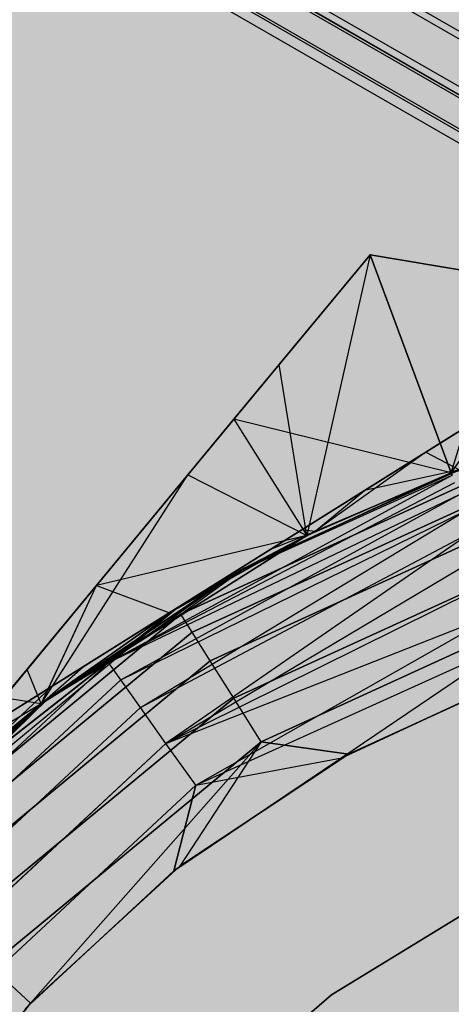
# Model space of a CAD drawing. Units: millimetres. Extents: x -3916 to 3108, y -3931 to 5074.
# Drawn here: x 67 to 71, y -68 to -60 of the extents above; entities that cross this region are included whole.
import ezdxf

# ---------------------------------------------------------------- set-up
doc = ezdxf.new("R2010")
doc.units = ezdxf.units.MM
doc.header["$MEASUREMENT"] = 0
doc.layers.add('2D Drafting - General_Pen_No__1', color=7, linetype='Continuous', lineweight=30)
doc.layers.add('Interior - Furniture', color=7, linetype='Continuous')
for name, color, linetype, lineweight, true_color in [('Interior - Furniture _Pen_No__62', 7, 'Continuous', 30, 0xaaaaaa), ('Morph - General_Pen_No__93', 7, 'Continuous', 30, 0xa2a233), ('New_0_Pen_No__62', 7, 'Continuous', 30, 0xaaaaaa)]:
    doc.layers.add(name, color=color, linetype=linetype, lineweight=lineweight, true_color=true_color)

# ---------------------------------------------------------------- blocks, each defined once
blk = doc.blocks.new('___BODY___151_BLOCK__152[1]', base_point=(0, 0))
at = {"layer": 'New_0_Pen_No__62', "color": 253, "linetype": 'Continuous', "lineweight": 30, "true_color": 0xaaaaaa}
for p, q in [((69.0782, -63.3282), (70.1633, -62.0152)), ((70.1633, -62.0152), (69.0782, -63.3282)), ((69.0782, -63.3282), (70.1633, -62.0152)), ((70.1633, -62.0152), (69.0782, -63.3282)), ((69.0782, -63.3282), (70.1633, -62.0152)), ((70.1633, -62.0152), (69.0782, -63.3282)), ((69.4395, -62.891), (70.1633, -62.0152)), ((70.1633, -62.0152), (69.4395, -62.891)), ((69.4395, -62.891), (70.1633, -62.0152)), ((70.1633, -62.0152), (69.4395, -62.891)), ((69.4395, -62.891), (70.1633, -62.0152)), ((70.1633, -62.0152), (69.4395, -62.891)), ((70.1633, -62.0152), (69.6588, -64.2542)), ((70.1633, -62.0152), (69.6588, -64.2542)), ((70.1633, -62.0152), (69.6588, -64.2542)), ((70.8113, -63.7548), (70.1633, -62.0152)), ((70.1633, -62.0152), (71.2837, -62.2041)), ((70.1633, -62.0152), (70.8113, -63.7548)), ((70.1633, -62.0152), (71.843, -62.2984)), ((71.2837, -62.2041), (70.1633, -62.0152)), ((70.8113, -63.7548), (70.1633, -62.0152)), ((71.843, -62.2984), (70.1633, -62.0152)), ((70.1633, -62.0152), (70.8113, -63.7548)), ((70.8113, -63.7548), (70.1633, -62.0152)), ((70.1633, -62.0152), (71.2837, -62.2041)), ((70.1633, -62.0152), (70.8113, -63.7548)), ((70.1633, -62.0152), (71.843, -62.2984)), ((71.2837, -62.2041), (70.1633, -62.0152)), ((70.8113, -63.7548), (70.1633, -62.0152)), ((71.843, -62.2984), (70.1633, -62.0152)), ((70.1633, -62.0152), (70.8113, -63.7548)), ((70.8113, -63.7548), (70.1633, -62.0152)), ((70.1633, -62.0152), (71.2837, -62.2041)), ((70.1633, -62.0152), (70.8113, -63.7548)), ((70.1633, -62.0152), (71.843, -62.2984)), ((71.2837, -62.2041), (70.1633, -62.0152)), ((70.8113, -63.7548), (70.1633, -62.0152)), ((71.843, -62.2984), (70.1633, -62.0152)), ((70.1633, -62.0152), (70.8113, -63.7548)), ((70.8113, -63.7548), (71.2837, -62.2041)), ((70.8113, -63.7548), (71.2837, -62.2041)), ((70.8113, -63.7548), (71.2837, -62.2041)), ((70.8113, -63.7548), (71.843, -62.2984)), ((70.8113, -63.7548), (71.843, -62.2984)), ((68.7116, -63.7718), (69.4395, -62.891)), ((69.4395, -62.891), (68.7116, -63.7718)), ((68.7116, -63.7718), (69.4395, -62.891)), ((69.4395, -62.891), (68.7116, -63.7718)), ((68.7116, -63.7718), (69.4395, -62.891)), ((69.4395, -62.891), (68.7116, -63.7718)), ((69.6588, -64.2542), (69.4395, -62.891)), ((69.6588, -64.2542), (69.4395, -62.891)), ((69.6588, -64.2542), (69.4395, -62.891)), ((71.5893, -62.9744), (70.6085, -63.5895)), ((70.6085, -63.5895), (71.5893, -62.9744)), ((71.5893, -62.9744), (70.6085, -63.5895)), ((70.6085, -63.5895), (71.5893, -62.9744)), ((71.5893, -62.9744), (70.6085, -63.5895)), ((70.6085, -63.5895), (71.5893, -62.9744)), ((71.5893, -62.9744), (70.6085, -63.5895)), ((70.6085, -63.5895), (71.5893, -62.9744)), ((71.5893, -62.9744), (70.6085, -63.5895)), ((70.6085, -63.5895), (71.5893, -62.9744)), ((72.622, -63.238), (70.8113, -63.7548)), ((70.8113, -63.7548), (72.622, -63.238)), ((70.8113, -63.7548), (72.622, -63.238)), ((72.622, -63.238), (70.8113, -63.7548)), ((70.8113, -63.7548), (72.622, -63.238)), ((70.8113, -63.7548), (72.622, -63.238)), ((67.982, -64.6547), (69.0782, -63.3282)), ((69.0782, -63.3282), (67.982, -64.6547)), ((67.982, -64.6547), (69.0782, -63.3282)), ((69.0782, -63.3282), (67.982, -64.6547)), ((67.982, -64.6547), (69.0782, -63.3282)), ((69.0782, -63.3282), (67.982, -64.6547)), ((69.0782, -63.3282), (69.6588, -64.2542)), ((70.8113, -63.7548), (69.0782, -63.3282)), ((69.0782, -63.3282), (69.6588, -64.2542)), ((70.8113, -63.7548), (69.0782, -63.3282)), ((69.0782, -63.3282), (69.6588, -64.2542)), ((70.8113, -63.7548), (69.0782, -63.3282)), ((72.0097, -63.3786), (70.8113, -63.7548)), ((70.8113, -63.7548), (72.0097, -63.3786)), ((70.8113, -63.7548), (72.0097, -63.3786)), ((72.0097, -63.3786), (70.8113, -63.7548)), ((72.0097, -63.3786), (70.8113, -63.7548)), ((70.8113, -63.7548), (72.0097, -63.3786)), ((70.8113, -63.7548), (72.0097, -63.3786)), ((72.0097, -63.3786), (70.8113, -63.7548)), ((72.0097, -63.3786), (70.8113, -63.7548)), ((70.8578, -63.4332), (70.1179, -63.8972)), ((70.1179, -63.8972), (70.8578, -63.4332)), ((70.8578, -63.4332), (70.1179, -63.8972)), ((70.1179, -63.8972), (70.8578, -63.4332)), ((70.8578, -63.4332), (70.1179, -63.8972)), ((70.1179, -63.8972), (70.8578, -63.4332)), ((70.8578, -63.4332), (70.1179, -63.8972)), ((70.1179, -63.8972), (70.8578, -63.4332)), ((70.8578, -63.4332), (70.1179, -63.8972)), ((70.1179, -63.8972), (70.8578, -63.4332)), ((71.49, -63.5854), (68.6553, -64.8828)), ((68.6553, -64.8828), (71.49, -63.5854)), ((71.49, -63.5854), (68.6553, -64.8828)), ((68.6553, -64.8828), (71.49, -63.5854)), ((71.49, -63.5854), (68.6553, -64.8828)), ((68.6553, -64.8828), (71.49, -63.5854)), ((71.49, -63.5854), (68.6553, -64.8828)), ((68.6553, -64.8828), (71.49, -63.5854)), ((71.49, -63.5854), (68.6553, -64.8828)), ((68.6553, -64.8828), (71.49, -63.5854)), ((70.6085, -63.5895), (69.6204, -64.2092)), ((69.6204, -64.2092), (70.6085, -63.5895)), ((70.6085, -63.5895), (69.6204, -64.2092)), ((69.6204, -64.2092), (70.6085, -63.5895)), ((70.6085, -63.5895), (69.6204, -64.2092)), ((69.6204, -64.2092), (70.6085, -63.5895)), ((70.6085, -63.5895), (69.6204, -64.2092)), ((69.6204, -64.2092), (70.6085, -63.5895)), ((70.6085, -63.5895), (69.6204, -64.2092)), ((69.6204, -64.2092), (70.6085, -63.5895)), ((70.6085, -63.5895), (69.7221, -64.223)), ((70.6085, -63.5895), (69.7221, -64.223)), ((70.6085, -63.5895), (69.7221, -64.223)), ((70.6085, -63.5895), (69.7221, -64.223)), ((70.6085, -63.5895), (69.7221, -64.223)), ((70.6085, -63.5895), (70.8775, -63.7304)), ((70.6085, -63.5895), (70.8775, -63.7304)), ((70.6085, -63.5895), (70.8775, -63.7304)), ((70.6085, -63.5895), (70.8775, -63.7304)), ((70.6085, -63.5895), (70.8775, -63.7304)), ((67.5413, -65.5996), (68.7116, -63.7718)), ((67.5413, -65.5996), (68.7116, -63.7718)), ((67.5413, -65.5996), (68.7116, -63.7718)), ((67.9792, -64.6581), (68.7116, -63.7718)), ((68.7116, -63.7718), (67.9792, -64.6581)), ((67.9792, -64.6581), (68.7116, -63.7718)), ((68.7116, -63.7718), (67.9792, -64.6581)), ((67.9792, -64.6581), (68.7116, -63.7718)), ((68.7116, -63.7718), (67.9792, -64.6581)), ((68.0771, -65.2693), (70.8186, -63.7744)), ((68.0771, -65.2693), (70.8186, -63.7744)), ((68.0771, -65.2693), (70.8186, -63.7744)), ((68.7116, -63.7718), (69.6588, -64.2542)), ((68.7116, -63.7718), (69.6588, -64.2542)), ((68.7116, -63.7718), (69.6588, -64.2542)), ((71.5399, -63.7477), (68.7455, -65.0267)), ((68.7455, -65.0267), (71.5399, -63.7477)), ((71.5399, -63.7477), (68.7455, -65.0267)), ((68.7455, -65.0267), (71.5399, -63.7477)), ((71.5399, -63.7477), (68.7455, -65.0267)), ((68.7455, -65.0267), (71.5399, -63.7477)), ((71.5399, -63.7477), (68.7455, -65.0267)), ((68.7455, -65.0267), (71.5399, -63.7477)), ((71.5399, -63.7477), (68.7455, -65.0267)), ((68.7455, -65.0267), (71.5399, -63.7477)), ((69.1037, -64.5485), (70.8113, -63.7548)), ((70.8113, -63.7548), (69.1037, -64.5485)), ((69.1037, -64.5485), (70.8113, -63.7548)), ((70.8113, -63.7548), (69.1037, -64.5485)), ((69.1037, -64.5485), (70.8113, -63.7548)), ((70.8113, -63.7548), (69.1037, -64.5485)), ((69.1037, -64.5485), (70.8186, -63.7744)), ((69.1037, -64.5485), (70.8186, -63.7744)), ((69.1037, -64.5485), (70.8186, -63.7744)), ((70.8775, -63.7304), (69.1653, -64.514)), ((69.1653, -64.514), (70.8775, -63.7304)), ((70.8775, -63.7304), (69.1653, -64.514)), ((70.8775, -63.7304), (69.1653, -64.514)), ((69.1653, -64.514), (70.8775, -63.7304)), ((70.8775, -63.7304), (69.1653, -64.514)), ((70.8775, -63.7304), (69.1653, -64.514)), ((69.1653, -64.514), (70.8775, -63.7304)), ((70.8775, -63.7304), (69.1653, -64.514)), ((70.8775, -63.7304), (69.1653, -64.514)), ((69.1653, -64.514), (70.8775, -63.7304)), ((70.8775, -63.7304), (69.1653, -64.514)), ((70.8775, -63.7304), (69.1653, -64.514)), ((69.1653, -64.514), (70.8775, -63.7304)), ((70.8775, -63.7304), (69.1653, -64.514)), ((69.6588, -64.2542), (70.8113, -63.7548)), ((70.8113, -63.7548), (69.6588, -64.2542)), ((70.8113, -63.7548), (69.6588, -64.2542)), ((69.6588, -64.2542), (70.8113, -63.7548)), ((70.8113, -63.7548), (69.6588, -64.2542)), ((69.6588, -64.2542), (70.8113, -63.7548)), ((70.8113, -63.7548), (69.6588, -64.2542)), ((70.8113, -63.7548), (69.6588, -64.2542)), ((69.6588, -64.2542), (70.8113, -63.7548)), ((70.8113, -63.7548), (69.6588, -64.2542)), ((69.6588, -64.2542), (70.8113, -63.7548)), ((70.8113, -63.7548), (69.6588, -64.2542)), ((70.8113, -63.7548), (69.6588, -64.2542)), ((69.6588, -64.2542), (70.8113, -63.7548)), ((70.8113, -63.7548), (69.6588, -64.2542)), ((70.8775, -63.7304), (69.7221, -64.223)), ((69.7221, -64.223), (70.8775, -63.7304)), ((70.8775, -63.7304), (69.7221, -64.223)), ((69.7221, -64.223), (70.8775, -63.7304)), ((70.8775, -63.7304), (69.7221, -64.223)), ((69.7221, -64.223), (70.8775, -63.7304)), ((70.8775, -63.7304), (69.7221, -64.223)), ((69.7221, -64.223), (70.8775, -63.7304)), ((70.8775, -63.7304), (69.7221, -64.223)), ((69.7221, -64.223), (70.8775, -63.7304)), ((70.8775, -63.7304), (69.7221, -64.223)), ((69.7221, -64.223), (70.8775, -63.7304)), ((70.8775, -63.7304), (69.7221, -64.223)), ((69.7221, -64.223), (70.8775, -63.7304)), ((70.8775, -63.7304), (69.7221, -64.223)), ((69.7221, -64.223), (70.8775, -63.7304)), ((70.8775, -63.7304), (69.7221, -64.223)), ((69.7221, -64.223), (70.8775, -63.7304)), ((70.8775, -63.7304), (69.7221, -64.223)), ((69.7221, -64.223), (70.8775, -63.7304)), ((70.8775, -63.7304), (70.1179, -63.8972)), ((70.8775, -63.7304), (70.1179, -63.8972)), ((70.8775, -63.7304), (70.1179, -63.8972)), ((70.8775, -63.7304), (70.1179, -63.8972)), ((70.8775, -63.7304), (70.1179, -63.8972)), ((70.8113, -63.7548), (70.8186, -63.7744)), ((70.8186, -63.7744), (70.8113, -63.7548)), ((70.8113, -63.7548), (70.8186, -63.7744)), ((70.8186, -63.7744), (70.8113, -63.7548)), ((68.0771, -65.2693), (70.8403, -63.8328)), ((68.0771, -65.2693), (70.8403, -63.8328)), ((68.0771, -65.2693), (70.8403, -63.8328)), ((68.0771, -65.2693), (70.876, -63.9284)), ((68.0771, -65.2693), (70.876, -63.9284)), ((68.0771, -65.2693), (70.876, -63.9284)), ((68.1756, -65.4077), (70.876, -63.9284)), ((68.1756, -65.4077), (70.876, -63.9284)), ((68.1756, -65.4077), (70.876, -63.9284)), ((70.1179, -63.8972), (69.3724, -64.3647)), ((69.3724, -64.3647), (70.1179, -63.8972)), ((70.1179, -63.8972), (69.3724, -64.3647)), ((69.3724, -64.3647), (70.1179, -63.8972)), ((70.1179, -63.8972), (69.3724, -64.3647)), ((69.3724, -64.3647), (70.1179, -63.8972)), ((70.1179, -63.8972), (69.3724, -64.3647)), ((69.3724, -64.3647), (70.1179, -63.8972)), ((70.1179, -63.8972), (69.3724, -64.3647)), ((69.3724, -64.3647), (70.1179, -63.8972)), ((69.7221, -64.223), (70.1179, -63.8972)), ((69.7221, -64.223), (70.1179, -63.8972)), ((69.7221, -64.223), (70.1179, -63.8972)), ((69.7221, -64.223), (70.1179, -63.8972)), ((69.7221, -64.223), (70.1179, -63.8972)), ((71.6193, -64.006), (68.889, -65.2556)), ((68.889, -65.2556), (71.6193, -64.006)), ((71.6193, -64.006), (68.889, -65.2556)), ((68.889, -65.2556), (71.6193, -64.006)), ((71.6193, -64.006), (68.889, -65.2556)), ((68.889, -65.2556), (71.6193, -64.006)), ((71.6193, -64.006), (68.889, -65.2556)), ((68.889, -65.2556), (71.6193, -64.006)), ((71.6193, -64.006), (68.889, -65.2556)), ((68.889, -65.2556), (71.6193, -64.006)), ((68.1756, -65.4077), (70.9246, -64.059)), ((68.1756, -65.4077), (70.9246, -64.059)), ((68.1756, -65.4077), (70.9246, -64.059)), ((68.3322, -65.6278), (70.9246, -64.059)), ((68.3322, -65.6278), (70.9246, -64.059)), ((68.3322, -65.6278), (70.9246, -64.059)), ((67.5413, -65.5996), (69.6588, -64.2542)), ((69.6588, -64.2542), (67.5413, -65.5996)), ((67.5413, -65.5996), (69.6588, -64.2542)), ((69.6588, -64.2542), (67.5413, -65.5996)), ((67.5413, -65.5996), (69.6588, -64.2542)), ((69.6588, -64.2542), (67.5413, -65.5996)), ((69.6588, -64.2542), (67.982, -64.6547)), ((69.6588, -64.2542), (67.982, -64.6547)), ((69.6588, -64.2542), (67.982, -64.6547)), ((68.3322, -65.6278), (70.9851, -64.2214)), ((68.3322, -65.6278), (70.9851, -64.2214)), ((68.3322, -65.6278), (70.9851, -64.2214)), ((70.9851, -64.2214), (68.5363, -65.9147)), ((70.9851, -64.2214), (68.5363, -65.9147)), ((70.9851, -64.2214), (68.5363, -65.9147)), ((68.5648, -64.8714), (69.6588, -64.2542)), ((69.6588, -64.2542), (68.5648, -64.8714)), ((68.5648, -64.8714), (69.6588, -64.2542)), ((69.6588, -64.2542), (68.5648, -64.8714)), ((68.5648, -64.8714), (69.6588, -64.2542)), ((69.6588, -64.2542), (68.5648, -64.8714)), ((69.6204, -64.2092), (68.6245, -64.8337)), ((68.6245, -64.8337), (69.6204, -64.2092)), ((69.6204, -64.2092), (68.6245, -64.8337)), ((68.6245, -64.8337), (69.6204, -64.2092)), ((69.6204, -64.2092), (68.6245, -64.8337)), ((68.6245, -64.8337), (69.6204, -64.2092)), ((69.6204, -64.2092), (68.6245, -64.8337)), ((68.6245, -64.8337), (69.6204, -64.2092)), ((69.6204, -64.2092), (68.6245, -64.8337)), ((68.6245, -64.8337), (69.6204, -64.2092)), ((69.7221, -64.223), (68.6245, -64.8337)), ((68.6245, -64.8337), (69.7221, -64.223)), ((69.7221, -64.223), (68.6245, -64.8337)), ((68.6245, -64.8337), (69.7221, -64.223)), ((69.7221, -64.223), (68.6245, -64.8337)), ((68.6245, -64.8337), (69.7221, -64.223)), ((69.7221, -64.223), (68.6245, -64.8337)), ((68.6245, -64.8337), (69.7221, -64.223)), ((69.7221, -64.223), (68.6245, -64.8337)), ((68.6245, -64.8337), (69.7221, -64.223)), ((69.7221, -64.223), (68.6245, -64.8337)), ((68.6245, -64.8337), (69.7221, -64.223)), ((69.7221, -64.223), (68.6245, -64.8337)), ((68.6245, -64.8337), (69.7221, -64.223)), ((69.7221, -64.223), (68.6245, -64.8337)), ((68.6245, -64.8337), (69.7221, -64.223)), ((69.7221, -64.223), (68.6245, -64.8337)), ((68.6245, -64.8337), (69.7221, -64.223)), ((69.7221, -64.223), (68.6245, -64.8337)), ((68.6245, -64.8337), (69.7221, -64.223)), ((69.6588, -64.2542), (69.1037, -64.5485)), ((69.6588, -64.2542), (69.1037, -64.5485)), ((69.6588, -64.2542), (69.1037, -64.5485)), ((69.1653, -64.514), (69.7221, -64.223)), ((69.1653, -64.514), (69.7221, -64.223)), ((69.1653, -64.514), (69.7221, -64.223)), ((69.1653, -64.514), (69.7221, -64.223)), ((69.1653, -64.514), (69.7221, -64.223)), ((69.3724, -64.3647), (69.7221, -64.223)), ((69.3724, -64.3647), (69.7221, -64.223)), ((69.3724, -64.3647), (69.7221, -64.223)), ((69.3724, -64.3647), (69.7221, -64.223)), ((69.3724, -64.3647), (69.7221, -64.223)), ((69.7221, -64.223), (69.6204, -64.2092)), ((69.7221, -64.223), (69.6204, -64.2092)), ((69.7221, -64.223), (69.6204, -64.2092)), ((69.7221, -64.223), (69.6204, -64.2092)), ((69.7221, -64.223), (69.6204, -64.2092)), ((71.7228, -64.3425), (69.0761, -65.5539)), ((69.0761, -65.5539), (71.7228, -64.3425)), ((71.7228, -64.3425), (69.0761, -65.5539)), ((69.0761, -65.5539), (71.7228, -64.3425)), ((71.7228, -64.3425), (69.0761, -65.5539)), ((69.0761, -65.5539), (71.7228, -64.3425)), ((71.7228, -64.3425), (69.0761, -65.5539)), ((69.0761, -65.5539), (71.7228, -64.3425)), ((71.7228, -64.3425), (69.0761, -65.5539)), ((69.0761, -65.5539), (71.7228, -64.3425)), ((68.5363, -65.9147), (71.0559, -64.4115)), ((68.5363, -65.9147), (71.0559, -64.4115)), ((68.5363, -65.9147), (71.0559, -64.4115)), ((69.3724, -64.3647), (68.6245, -64.8337)), ((68.6245, -64.8337), (69.3724, -64.3647)), ((69.3724, -64.3647), (68.6245, -64.8337)), ((68.6245, -64.8337), (69.3724, -64.3647)), ((69.3724, -64.3647), (68.6245, -64.8337)), ((68.6245, -64.8337), (69.3724, -64.3647)), ((69.3724, -64.3647), (68.6245, -64.8337)), ((68.6245, -64.8337), (69.3724, -64.3647)), ((69.3724, -64.3647), (68.6245, -64.8337)), ((68.6245, -64.8337), (69.3724, -64.3647)), ((67.5413, -65.5996), (69.1037, -64.5485)), ((69.1037, -64.5485), (67.5413, -65.5996)), ((67.5413, -65.5996), (69.1037, -64.5485)), ((69.1037, -64.5485), (67.5413, -65.5996)), ((67.5413, -65.5996), (69.1037, -64.5485)), ((69.1037, -64.5485), (67.5413, -65.5996)), ((69.1653, -64.514), (67.5967, -65.5559)), ((67.5967, -65.5559), (69.1653, -64.514)), ((69.1653, -64.514), (67.5967, -65.5559)), ((67.5967, -65.5559), (69.1653, -64.514)), ((69.1653, -64.514), (67.5967, -65.5559)), ((67.5967, -65.5559), (69.1653, -64.514)), ((69.1653, -64.514), (67.5967, -65.5559)), ((67.5967, -65.5559), (69.1653, -64.514)), ((69.1653, -64.514), (67.5967, -65.5559)), ((67.5967, -65.5559), (69.1653, -64.514)), ((68.0771, -65.2693), (69.1037, -64.5485)), ((68.0771, -65.2693), (69.1037, -64.5485)), ((68.0771, -65.2693), (69.1037, -64.5485)), ((68.5648, -64.8714), (69.1037, -64.5485)), ((68.5648, -64.8714), (69.1037, -64.5485)), ((68.5648, -64.8714), (69.1037, -64.5485)), ((69.1653, -64.514), (68.6245, -64.8337)), ((69.1653, -64.514), (68.6245, -64.8337)), ((69.1653, -64.514), (68.6245, -64.8337)), ((69.1653, -64.514), (68.6245, -64.8337)), ((69.1653, -64.514), (68.6245, -64.8337)), ((68.6553, -64.8828), (69.1653, -64.514)), ((68.6553, -64.8828), (69.1653, -64.514)), ((68.6553, -64.8828), (69.1653, -64.514)), ((68.6553, -64.8828), (69.1653, -64.514)), ((68.6553, -64.8828), (69.1653, -64.514)), ((67.2417, -65.5505), (67.9792, -64.6581)), ((67.9792, -64.6581), (67.2417, -65.5505)), ((67.2417, -65.5505), (67.9792, -64.6581)), ((67.9792, -64.6581), (67.2417, -65.5505)), ((67.2417, -65.5505), (67.9792, -64.6581)), ((67.9792, -64.6581), (67.2417, -65.5505)), ((67.4292, -65.3237), (67.982, -64.6547)), ((67.982, -64.6547), (67.4292, -65.3237)), ((67.4292, -65.3237), (67.982, -64.6547)), ((67.982, -64.6547), (67.4292, -65.3237)), ((67.4292, -65.3237), (67.982, -64.6547)), ((67.982, -64.6547), (67.4292, -65.3237)), ((67.5413, -65.5996), (67.982, -64.6547)), ((67.5413, -65.5996), (67.982, -64.6547)), ((67.5413, -65.5996), (67.982, -64.6547)), ((67.9792, -64.6581), (67.5413, -65.5996)), ((67.9792, -64.6581), (67.5413, -65.5996)), ((67.9792, -64.6581), (67.5413, -65.5996)), ((67.982, -64.6547), (68.5648, -64.8714)), ((67.982, -64.6547), (68.5648, -64.8714)), ((67.982, -64.6547), (68.5648, -64.8714)), ((68.5363, -65.9147), (71.1353, -64.6246)), ((68.5363, -65.9147), (71.1353, -64.6246)), ((68.5363, -65.9147), (71.1353, -64.6246)), ((69.2939, -65.9012), (71.8433, -64.7344)), ((71.8433, -64.7344), (69.2939, -65.9012)), ((69.2939, -65.9012), (71.8433, -64.7344)), ((71.8433, -64.7344), (69.2939, -65.9012)), ((69.2939, -65.9012), (71.8433, -64.7344)), ((71.8433, -64.7344), (69.2939, -65.9012)), ((69.2939, -65.9012), (71.8433, -64.7344)), ((71.8433, -64.7344), (69.2939, -65.9012)), ((69.2939, -65.9012), (71.8433, -64.7344)), ((71.8433, -64.7344), (69.2939, -65.9012)), ((66.2105, -66.8303), (68.6245, -64.8337)), ((66.2105, -66.8303), (68.6245, -64.8337)), ((66.2105, -66.8303), (68.6245, -64.8337)), ((66.2105, -66.8303), (68.6245, -64.8337)), ((66.2105, -66.8303), (68.6245, -64.8337)), ((68.6553, -64.8828), (66.2529, -66.8697)), ((66.2529, -66.8697), (68.6553, -64.8828)), ((68.6553, -64.8828), (66.2529, -66.8697)), ((66.2529, -66.8697), (68.6553, -64.8828)), ((68.6553, -64.8828), (66.2529, -66.8697)), ((66.2529, -66.8697), (68.6553, -64.8828)), ((68.6553, -64.8828), (66.2529, -66.8697)), ((66.2529, -66.8697), (68.6553, -64.8828)), ((68.6553, -64.8828), (66.2529, -66.8697)), ((66.2529, -66.8697), (68.6553, -64.8828)), ((68.6245, -64.8337), (66.6501, -66.3814)), ((66.6501, -66.3814), (68.6245, -64.8337)), ((68.6245, -64.8337), (66.6501, -66.3814)), ((66.6501, -66.3814), (68.6245, -64.8337)), ((68.6245, -64.8337), (66.6501, -66.3814)), ((66.6501, -66.3814), (68.6245, -64.8337)), ((68.6245, -64.8337), (66.6501, -66.3814)), ((66.6501, -66.3814), (68.6245, -64.8337)), ((68.6245, -64.8337), (66.6501, -66.3814)), ((66.6501, -66.3814), (68.6245, -64.8337)), ((68.6245, -64.8337), (66.6501, -66.3814)), ((66.6501, -66.3814), (68.6245, -64.8337)), ((68.6245, -64.8337), (66.6501, -66.3814)), ((66.6501, -66.3814), (68.6245, -64.8337)), ((68.6245, -64.8337), (66.6501, -66.3814)), ((66.6501, -66.3814), (68.6245, -64.8337)), ((68.6245, -64.8337), (66.6501, -66.3814)), ((66.6501, -66.3814), (68.6245, -64.8337)), ((68.6245, -64.8337), (66.6501, -66.3814)), ((66.6501, -66.3814), (68.6245, -64.8337)), ((67.5413, -65.5996), (68.5648, -64.8714)), ((67.5413, -65.5996), (68.5648, -64.8714)), ((68.5648, -64.8714), (67.5413, -65.5996)), ((67.5413, -65.5996), (68.5648, -64.8714)), ((67.5413, -65.5996), (68.5648, -64.8714)), ((68.5648, -64.8714), (67.5413, -65.5996)), ((67.5413, -65.5996), (68.5648, -64.8714)), ((67.5413, -65.5996), (68.5648, -64.8714)), ((68.5648, -64.8714), (67.5413, -65.5996)), ((68.6245, -64.8337), (67.5967, -65.5559)), ((68.6245, -64.8337), (67.5967, -65.5559)), ((68.6245, -64.8337), (67.5967, -65.5559)), ((68.6245, -64.8337), (67.5967, -65.5559)), ((68.6245, -64.8337), (67.5967, -65.5559)), ((68.6553, -64.8828), (67.5967, -65.5559)), ((68.6553, -64.8828), (67.5967, -65.5559)), ((68.6553, -64.8828), (67.5967, -65.5559)), ((68.6553, -64.8828), (67.5967, -65.5559)), ((68.6553, -64.8828), (67.5967, -65.5559)), ((68.6245, -64.8337), (67.6286, -65.4583)), ((67.6286, -65.4583), (68.6245, -64.8337)), ((68.6245, -64.8337), (67.6286, -65.4583)), ((67.6286, -65.4583), (68.6245, -64.8337)), ((68.6245, -64.8337), (67.6286, -65.4583)), ((67.6286, -65.4583), (68.6245, -64.8337)), ((68.6245, -64.8337), (67.6286, -65.4583)), ((67.6286, -65.4583), (68.6245, -64.8337)), ((68.6245, -64.8337), (67.6286, -65.4583)), ((67.6286, -65.4583), (68.6245, -64.8337)), ((68.6245, -64.8337), (67.8766, -65.3028)), ((67.8766, -65.3028), (68.6245, -64.8337)), ((68.6245, -64.8337), (67.8766, -65.3028)), ((67.8766, -65.3028), (68.6245, -64.8337)), ((68.6245, -64.8337), (67.8766, -65.3028)), ((67.8766, -65.3028), (68.6245, -64.8337)), ((68.6245, -64.8337), (67.8766, -65.3028)), ((67.8766, -65.3028), (68.6245, -64.8337)), ((68.6245, -64.8337), (67.8766, -65.3028)), ((67.8766, -65.3028), (68.6245, -64.8337)), ((68.5363, -65.9147), (71.2213, -64.8556)), ((68.5363, -65.9147), (71.2213, -64.8556)), ((68.5363, -65.9147), (71.2213, -64.8556)), ((68.7455, -65.0267), (68.6553, -64.8828)), ((68.7455, -65.0267), (68.6553, -64.8828)), ((68.7455, -65.0267), (68.6553, -64.8828)), ((68.7455, -65.0267), (68.6553, -64.8828)), ((68.7455, -65.0267), (68.6553, -64.8828)), ((68.774, -66.2488), (71.2213, -64.8556)), ((68.774, -66.2488), (71.2213, -64.8556)), ((68.774, -66.2488), (71.2213, -64.8556)), ((68.7455, -65.0267), (66.3773, -66.9853)), ((66.3773, -66.9853), (68.7455, -65.0267)), ((68.7455, -65.0267), (66.3773, -66.9853)), ((66.3773, -66.9853), (68.7455, -65.0267)), ((68.7455, -65.0267), (66.3773, -66.9853)), ((66.3773, -66.9853), (68.7455, -65.0267)), ((68.7455, -65.0267), (66.3773, -66.9853)), ((66.3773, -66.9853), (68.7455, -65.0267)), ((68.7455, -65.0267), (66.3773, -66.9853)), ((66.3773, -66.9853), (68.7455, -65.0267)), ((68.889, -65.2556), (68.7455, -65.0267)), ((68.889, -65.2556), (68.7455, -65.0267)), ((68.889, -65.2556), (68.7455, -65.0267)), ((68.889, -65.2556), (68.7455, -65.0267)), ((68.889, -65.2556), (68.7455, -65.0267)), ((68.774, -66.2488), (71.3119, -65.0987)), ((68.774, -66.2488), (71.3119, -65.0987)), ((68.774, -66.2488), (71.3119, -65.0987)), ((71.3119, -65.0987), (69.939, -66.0291)), ((71.3119, -65.0987), (69.939, -66.0291)), ((71.3119, -65.0987), (69.939, -66.0291)), ((65.7945, -67.3926), (68.0771, -65.2693)), ((68.0771, -65.2693), (65.7945, -67.3926)), ((65.7945, -67.3926), (68.0771, -65.2693)), ((68.0771, -65.2693), (65.7945, -67.3926)), ((65.7945, -67.3926), (68.0771, -65.2693)), ((68.0771, -65.2693), (65.7945, -67.3926)), ((68.889, -65.2556), (66.5752, -67.1692)), ((66.5752, -67.1692), (68.889, -65.2556)), ((68.889, -65.2556), (66.5752, -67.1692)), ((66.5752, -67.1692), (68.889, -65.2556)), ((68.889, -65.2556), (66.5752, -67.1692)), ((66.5752, -67.1692), (68.889, -65.2556)), ((68.889, -65.2556), (66.5752, -67.1692)), ((66.5752, -67.1692), (68.889, -65.2556)), ((68.889, -65.2556), (66.5752, -67.1692)), ((66.5752, -67.1692), (68.889, -65.2556)), ((68.0771, -65.2693), (67.5413, -65.5996)), ((68.0771, -65.2693), (67.5413, -65.5996)), ((68.0771, -65.2693), (67.5413, -65.5996)), ((68.1756, -65.4077), (68.0771, -65.2693)), ((68.1756, -65.4077), (68.0771, -65.2693)), ((68.1756, -65.4077), (68.0771, -65.2693)), ((69.0761, -65.5539), (68.889, -65.2556)), ((69.0761, -65.5539), (68.889, -65.2556)), ((69.0761, -65.5539), (68.889, -65.2556)), ((69.0761, -65.5539), (68.889, -65.2556)), ((69.0761, -65.5539), (68.889, -65.2556)), ((66.6501, -66.3814), (67.8766, -65.3028)), ((66.6501, -66.3814), (67.8766, -65.3028)), ((66.6501, -66.3814), (67.8766, -65.3028)), ((66.6501, -66.3814), (67.8766, -65.3028)), ((66.6501, -66.3814), (67.8766, -65.3028)), ((66.8728, -65.9969), (67.4292, -65.3237)), ((67.4292, -65.3237), (66.8728, -65.9969)), ((66.8728, -65.9969), (67.4292, -65.3237)), ((67.4292, -65.3237), (66.8728, -65.9969)), ((66.8728, -65.9969), (67.4292, -65.3237)), ((67.4292, -65.3237), (66.8728, -65.9969)), ((67.8766, -65.3028), (67.1311, -65.7703)), ((67.1311, -65.7703), (67.8766, -65.3028)), ((67.8766, -65.3028), (67.1311, -65.7703)), ((67.1311, -65.7703), (67.8766, -65.3028)), ((67.8766, -65.3028), (67.1311, -65.7703)), ((67.1311, -65.7703), (67.8766, -65.3028)), ((67.8766, -65.3028), (67.1311, -65.7703)), ((67.1311, -65.7703), (67.8766, -65.3028)), ((67.8766, -65.3028), (67.1311, -65.7703)), ((67.1311, -65.7703), (67.8766, -65.3028)), ((67.5413, -65.5996), (67.4292, -65.3237)), ((67.5413, -65.5996), (67.4292, -65.3237)), ((67.5413, -65.5996), (67.4292, -65.3237)), ((71.4047, -65.3479), (69.939, -66.0291)), ((69.939, -66.0291), (71.4047, -65.3479)), ((71.4047, -65.3479), (69.939, -66.0291)), ((69.939, -66.0291), (71.4047, -65.3479)), ((71.4047, -65.3479), (69.939, -66.0291)), ((69.939, -66.0291), (71.4047, -65.3479)), ((69.9919, -65.9995), (71.4615, -65.3269)), ((71.4615, -65.3269), (69.9919, -65.9995)), ((69.9919, -65.9995), (71.4615, -65.3269)), ((71.4615, -65.3269), (69.9919, -65.9995)), ((69.9919, -65.9995), (71.4615, -65.3269)), ((71.4615, -65.3269), (69.9919, -65.9995)), ((69.9919, -65.9995), (71.4615, -65.3269)), ((71.4615, -65.3269), (69.9919, -65.9995)), ((69.9919, -65.9995), (71.4615, -65.3269)), ((71.4615, -65.3269), (69.9919, -65.9995)), ((65.9254, -67.5008), (68.1756, -65.4077)), ((68.1756, -65.4077), (65.9254, -67.5008)), ((65.9254, -67.5008), (68.1756, -65.4077)), ((68.1756, -65.4077), (65.9254, -67.5008)), ((65.9254, -67.5008), (68.1756, -65.4077)), ((68.1756, -65.4077), (65.9254, -67.5008)), ((68.3322, -65.6278), (68.1756, -65.4077)), ((68.3322, -65.6278), (68.1756, -65.4077)), ((68.3322, -65.6278), (68.1756, -65.4077)), ((67.6286, -65.4583), (66.6404, -66.078)), ((66.6404, -66.078), (67.6286, -65.4583)), ((67.6286, -65.4583), (66.6404, -66.078)), ((66.6404, -66.078), (67.6286, -65.4583)), ((67.6286, -65.4583), (66.6404, -66.078)), ((66.6404, -66.078), (67.6286, -65.4583)), ((67.6286, -65.4583), (66.6404, -66.078)), ((66.6404, -66.078), (67.6286, -65.4583)), ((67.6286, -65.4583), (66.6404, -66.078)), ((66.6404, -66.078), (67.6286, -65.4583)), ((66.6501, -66.3814), (67.6286, -65.4583)), ((66.6501, -66.3814), (67.6286, -65.4583)), ((66.6501, -66.3814), (67.6286, -65.4583)), ((66.6501, -66.3814), (67.6286, -65.4583)), ((66.6501, -66.3814), (67.6286, -65.4583)), ((65.7499, -67.3557), (67.5413, -65.5996)), ((67.5413, -65.5996), (65.7499, -67.3557)), ((65.7499, -67.3557), (67.5413, -65.5996)), ((67.5413, -65.5996), (65.7499, -67.3557)), ((65.7499, -67.3557), (67.5413, -65.5996)), ((67.5413, -65.5996), (65.7499, -67.3557)), ((66.1626, -66.8821), (67.5413, -65.5996)), ((67.5413, -65.5996), (66.1626, -66.8821)), ((66.1626, -66.8821), (67.5413, -65.5996)), ((67.5413, -65.5996), (66.1626, -66.8821)), ((66.1626, -66.8821), (67.5413, -65.5996)), ((67.5413, -65.5996), (66.1626, -66.8821)), ((67.5967, -65.5559), (66.2105, -66.8303)), ((66.2105, -66.8303), (67.5967, -65.5559)), ((67.5967, -65.5559), (66.2105, -66.8303)), ((66.2105, -66.8303), (67.5967, -65.5559)), ((67.5967, -65.5559), (66.2105, -66.8303)), ((66.2105, -66.8303), (67.5967, -65.5559)), ((67.5967, -65.5559), (66.2105, -66.8303)), ((66.2105, -66.8303), (67.5967, -65.5559)), ((67.5967, -65.5559), (66.2105, -66.8303)), ((66.2105, -66.8303), (67.5967, -65.5559)), ((66.2529, -66.8697), (67.5967, -65.5559)), ((66.2529, -66.8697), (67.5967, -65.5559)), ((66.2529, -66.8697), (67.5967, -65.5559)), ((66.2529, -66.8697), (67.5967, -65.5559)), ((66.2529, -66.8697), (67.5967, -65.5559)), ((67.5413, -65.5996), (66.4987, -66.4495)), ((67.5413, -65.5996), (66.4987, -66.4495)), ((67.5413, -65.5996), (66.4987, -66.4495)), ((66.5996, -66.4307), (67.5413, -65.5996)), ((66.5996, -66.4307), (67.5413, -65.5996)), ((67.5413, -65.5996), (66.5996, -66.4307)), ((66.5996, -66.4307), (67.5413, -65.5996)), ((66.5996, -66.4307), (67.5413, -65.5996)), ((67.5413, -65.5996), (66.5996, -66.4307)), ((66.5996, -66.4307), (67.5413, -65.5996)), ((66.5996, -66.4307), (67.5413, -65.5996)), ((67.5413, -65.5996), (66.5996, -66.4307)), ((69.0761, -65.5539), (66.8331, -67.4089)), ((66.8331, -67.4089), (69.0761, -65.5539)), ((69.0761, -65.5539), (66.8331, -67.4089)), ((66.8331, -67.4089), (69.0761, -65.5539)), ((69.0761, -65.5539), (66.8331, -67.4089)), ((66.8331, -67.4089), (69.0761, -65.5539)), ((69.0761, -65.5539), (66.8331, -67.4089)), ((66.8331, -67.4089), (69.0761, -65.5539)), ((69.0761, -65.5539), (66.8331, -67.4089)), ((66.8331, -67.4089), (69.0761, -65.5539)), ((67.5413, -65.5996), (66.8728, -65.9969)), ((67.5413, -65.5996), (66.8728, -65.9969)), ((67.5413, -65.5996), (66.8728, -65.9969)), ((67.5413, -65.5996), (67.2417, -65.5505)), ((67.5413, -65.5996), (67.2417, -65.5505)), ((67.5413, -65.5996), (67.2417, -65.5505)), ((69.2939, -65.9012), (69.0761, -65.5539)), ((69.2939, -65.9012), (69.0761, -65.5539)), ((69.2939, -65.9012), (69.0761, -65.5539)), ((69.2939, -65.9012), (69.0761, -65.5539)), ((69.2939, -65.9012), (69.0761, -65.5539)), ((66.1337, -67.6729), (68.3322, -65.6278)), ((68.3322, -65.6278), (66.1337, -67.6729)), ((66.1337, -67.6729), (68.3322, -65.6278)), ((68.3322, -65.6278), (66.1337, -67.6729)), ((66.1337, -67.6729), (68.3322, -65.6278)), ((68.3322, -65.6278), (66.1337, -67.6729)), ((68.5363, -65.9147), (68.3322, -65.6278)), ((68.5363, -65.9147), (68.3322, -65.6278)), ((68.5363, -65.9147), (68.3322, -65.6278)), ((66.4051, -67.8972), (68.5363, -65.9147)), ((68.5363, -65.9147), (66.4051, -67.8972)), ((66.4051, -67.8972), (68.5363, -65.9147)), ((68.5363, -65.9147), (66.4051, -67.8972)), ((66.4051, -67.8972), (68.5363, -65.9147)), ((68.5363, -65.9147), (66.4051, -67.8972)), ((67.1334, -67.6881), (69.2939, -65.9012)), ((69.2939, -65.9012), (67.1334, -67.6881)), ((67.1334, -67.6881), (69.2939, -65.9012)), ((69.2939, -65.9012), (67.1334, -67.6881)), ((67.1334, -67.6881), (69.2939, -65.9012)), ((69.2939, -65.9012), (67.1334, -67.6881)), ((67.1334, -67.6881), (69.2939, -65.9012)), ((69.2939, -65.9012), (67.1334, -67.6881)), ((67.1334, -67.6881), (69.2939, -65.9012)), ((69.2939, -65.9012), (67.1334, -67.6881)), ((67.4557, -67.9876), (69.2939, -65.9012)), ((67.4557, -67.9876), (69.2939, -65.9012)), ((67.4557, -67.9876), (69.2939, -65.9012)), ((67.4557, -67.9876), (69.2939, -65.9012)), ((67.4557, -67.9876), (69.2939, -65.9012)), ((68.774, -66.2488), (68.5363, -65.9147)), ((68.774, -66.2488), (68.5363, -65.9147)), ((68.774, -66.2488), (68.5363, -65.9147)), ((69.2939, -65.9012), (68.6455, -66.8938)), ((69.2939, -65.9012), (68.6455, -66.8938)), ((69.2939, -65.9012), (68.6455, -66.8938)), ((69.2939, -65.9012), (68.6455, -66.8938)), ((69.2939, -65.9012), (68.6455, -66.8938)), ((69.9919, -65.9995), (69.2939, -65.9012)), ((69.2939, -65.9012), (69.9919, -65.9995)), ((69.9919, -65.9995), (69.2939, -65.9012)), ((69.2939, -65.9012), (69.9919, -65.9995)), ((69.9919, -65.9995), (69.2939, -65.9012)), ((69.2939, -65.9012), (69.9919, -65.9995)), ((69.9919, -65.9995), (69.2939, -65.9012)), ((69.2939, -65.9012), (69.9919, -65.9995)), ((69.9919, -65.9995), (69.2939, -65.9012)), ((69.2939, -65.9012), (69.9919, -65.9995)), ((69.939, -66.0291), (68.598, -66.9313)), ((68.598, -66.9313), (69.939, -66.0291)), ((69.939, -66.0291), (68.598, -66.9313)), ((68.598, -66.9313), (69.939, -66.0291)), ((69.939, -66.0291), (68.598, -66.9313)), ((68.598, -66.9313), (69.939, -66.0291)), ((68.6455, -66.8938), (69.9919, -65.9995)), ((69.9919, -65.9995), (68.6455, -66.8938)), ((68.6455, -66.8938), (69.9919, -65.9995)), ((69.9919, -65.9995), (68.6455, -66.8938)), ((68.6455, -66.8938), (69.9919, -65.9995)), ((69.9919, -65.9995), (68.6455, -66.8938)), ((68.6455, -66.8938), (69.9919, -65.9995)), ((69.9919, -65.9995), (68.6455, -66.8938)), ((68.6455, -66.8938), (69.9919, -65.9995)), ((69.9919, -65.9995), (68.6455, -66.8938)), ((68.774, -66.2488), (69.939, -66.0291)), ((68.774, -66.2488), (69.939, -66.0291)), ((68.774, -66.2488), (69.939, -66.0291)), ((68.774, -66.2488), (66.7211, -68.1584)), ((66.7211, -68.1584), (68.774, -66.2488)), ((68.774, -66.2488), (66.7211, -68.1584)), ((66.7211, -68.1584), (68.774, -66.2488)), ((68.774, -66.2488), (66.7211, -68.1584)), ((66.7211, -68.1584), (68.774, -66.2488)), ((68.598, -66.9313), (68.774, -66.2488)), ((68.774, -66.2488), (68.598, -66.9313)), ((68.598, -66.9313), (68.774, -66.2488)), ((68.774, -66.2488), (68.598, -66.9313)), ((68.598, -66.9313), (68.774, -66.2488)), ((68.774, -66.2488), (68.598, -66.9313)), ((68.598, -66.9313), (67.4146, -68.0321)), ((67.4146, -68.0321), (68.598, -66.9313)), ((68.598, -66.9313), (67.4146, -68.0321)), ((67.4146, -68.0321), (68.598, -66.9313)), ((68.598, -66.9313), (67.4146, -68.0321)), ((67.4146, -68.0321), (68.598, -66.9313)), ((67.4557, -67.9876), (68.6455, -66.8938)), ((68.6455, -66.8938), (67.4557, -67.9876)), ((67.4557, -67.9876), (68.6455, -66.8938)), ((68.6455, -66.8938), (67.4557, -67.9876)), ((67.4557, -67.9876), (68.6455, -66.8938)), ((68.6455, -66.8938), (67.4557, -67.9876)), ((67.4557, -67.9876), (68.6455, -66.8938)), ((68.6455, -66.8938), (67.4557, -67.9876)), ((67.4557, -67.9876), (68.6455, -66.8938)), ((68.6455, -66.8938), (67.4557, -67.9876)), ((71.0276, -67.2037), (69.8569, -67.9211)), ((69.8569, -67.9211), (71.0276, -67.2037)), ((71.0276, -67.2037), (69.8569, -67.9211)), ((69.8569, -67.9211), (71.0276, -67.2037)), ((71.0276, -67.2037), (69.8569, -67.9211)), ((69.8569, -67.9211), (71.0276, -67.2037)), ((71.0276, -67.2037), (69.8569, -67.9211)), ((69.8569, -67.9211), (71.0276, -67.2037)), ((71.0276, -67.2037), (69.8569, -67.9211)), ((69.8569, -67.9211), (71.0276, -67.2037)), ((71.0276, -67.2037), (69.8569, -67.9211)), ((69.8569, -67.9211), (71.0276, -67.2037)), ((67.4557, -67.9876), (67.1334, -67.6881)), ((67.4557, -67.9876), (67.1334, -67.6881)), ((67.4557, -67.9876), (67.1334, -67.6881)), ((67.4557, -67.9876), (67.1334, -67.6881)), ((67.4557, -67.9876), (67.1334, -67.6881)), ((69.8569, -67.9211), (68.8128, -68.8128)), ((68.8128, -68.8128), (69.8569, -67.9211)), ((68.8128, -68.8128), (69.8569, -67.9211)), ((69.8569, -67.9211), (68.8128, -68.8128)), ((69.8569, -67.9211), (68.8128, -68.8128)), ((68.8128, -68.8128), (69.8569, -67.9211)), ((68.8128, -68.8128), (69.8569, -67.9211)), ((69.8569, -67.9211), (68.8128, -68.8128)), ((69.8569, -67.9211), (68.8128, -68.8128)), ((68.8128, -68.8128), (69.8569, -67.9211)), ((68.8128, -68.8128), (69.8569, -67.9211)), ((69.8569, -67.9211), (68.8128, -68.8128)), ((66.4516, -69.2542), (67.4557, -67.9876)), ((67.4557, -67.9876), (66.4516, -69.2542)), ((66.4516, -69.2542), (67.4557, -67.9876)), ((67.4557, -67.9876), (66.4516, -69.2542)), ((66.4516, -69.2542), (67.4557, -67.9876)), ((67.4557, -67.9876), (66.4516, -69.2542)), ((66.4516, -69.2542), (67.4557, -67.9876)), ((67.4557, -67.9876), (66.4516, -69.2542)), ((66.4516, -69.2542), (67.4557, -67.9876)), ((67.4557, -67.9876), (66.4516, -69.2542))]:
    blk.add_line(p, q, dxfattribs=at)
for p in [(70.1633, -62.0152), (70.1633, -62.0152), (70.1633, -62.0152), (70.1633, -62.0152), (70.1633, -62.0152), (70.1633, -62.0152), (70.8113, -63.7548), (70.8113, -63.7548), (70.8113, -63.7548), (70.8113, -63.7548), (70.8113, -63.7548), (67.5413, -65.5996), (67.5413, -65.5996), (67.5413, -65.5996), (69.8569, -67.9211), (69.8569, -67.9211), (69.8569, -67.9211)]:
    blk.add_point(p, dxfattribs=at)
blk = doc.blocks.new('KA1_centra-ass[3]', base_point=(-125, -125))
at = {"layer": 'Interior - Furniture _Pen_No__62', "color": 253, "linetype": 'Continuous', "lineweight": 30, "true_color": 0xaaaaaa}
for p, q in [((69.85688, -67.9211), (71.02758, -67.20369)), ((68.81282, -68.81282), (69.85688, -67.9211))]:
    blk.add_line(p, q, dxfattribs=at)
blk = doc.blocks.new('KA1_karkass1[6]', base_point=(-804.4925, -804.4936))
at = {"layer": 'Interior - Furniture _Pen_No__62', "color": 253, "linetype": 'Continuous', "lineweight": 30, "true_color": 0xaaaaaa}
for p, q in [((23.0984, -32.6558), (571.0491, -348.9126)), ((570.7286, -349.4678), (23.0984, -32.6558)), ((570.7286, -349.4678), (22.7145, -32.9239)), ((22.7145, -32.9239), (570.6208, -349.6543)), ((22.7175, -32.9218), (571.0491, -348.9126)), ((570.7286, -349.4678), (22.7175, -32.9218)), ((22.3998, -33.1388), (570.6208, -349.6543)), ((22.4809, -33.0839), (570.7286, -349.4678)), ((22.4809, -33.0839), (570.6208, -349.6543))]:
    blk.add_line(p, q, dxfattribs=at)

msp = doc.modelspace()

# ---------------------------------------------------------------- hatches: boundary and pattern name
at = {"layer": 'Morph - General_Pen_No__93', "linetype": 'Continuous', "lineweight": 0, "true_color": 0x28280c}
h = msp.add_hatch(color=38, dxfattribs=at)
h.paths.add_polyline_path([(-645.9056, -408.5692), (-645.8599, -408.926), (-645.7527, -409.2695), (-645.5687, -409.6248), (-591.6942, -484.2035), (-529.2209, -551.7974), (-459.0776, -611.3942), (-382.281, -662.1302), (-299.9441, -703.27), (-213.2601, -734.2174), (-123.4854, -754.524), (-31.9611, -763.8913), (-31.5614, -763.873), (-31.2104, -763.7941), (-30.8785, -763.6553), (-30.5759, -763.4607), (-30.3118, -763.2163), (-30.0944, -762.9297), (-29.9303, -762.6096), (-29.7865, -762.1424), (-26.2831, -745.7841), (-22.9841, -737.5473), (-16.9601, -730.6916), (-8.9948, -726.2368), (0, -724.693), (8.9948, -726.2368), (16.9601, -730.6915), (22.9841, -737.5473), (26.2831, -745.7841), (29.7865, -762.1424), (29.9303, -762.6096), (30.0944, -762.9297), (30.3119, -763.2163), (30.5759, -763.4607), (30.8785, -763.6553), (31.2104, -763.7941), (31.5614, -763.873), (31.9611, -763.8913), (123.4854, -754.524), (213.2601, -734.2175), (299.9441, -703.27), (382.281, -662.1301), (459.0776, -611.3942), (529.2209, -551.7974), (591.6943, -484.2035), (645.5687, -409.6248), (645.7527, -409.2695), (645.8599, -408.926), (645.9056, -408.5692), (645.8884, -408.2098), (645.8088, -407.859), (645.6693, -407.5274), (645.4741, -407.2252), (645.1414, -406.8671), (632.8269, -395.7446), (630.0177, -392.7783), (627.6387, -389.3167), (625.8266, -385.5275), (624.6255, -381.5027), (624.0646, -377.3401), (624.1574, -373.1409), (624.9018, -369.0071), (626.1982, -365.2743), (626.2745, -364.9895), (626.1439, -364.8906), (37.5376, -25.0586), (37.3721, -24.9951), (37.3458, -25.0098), (37.138, -25.2644), (30.1581, -33.338), (21.1664, -39.66), (10.9093, -43.611), (0, -44.9548), (-10.9093, -43.611), (-21.1664, -39.66), (-30.1582, -33.3379), (-37.138, -25.2644), (-37.4024, -24.9967), (-37.5376, -25.0587), (-626.1439, -364.8906), (-626.2798, -365.0285), (-626.1982, -365.2742), (-624.9018, -369.0072), (-624.1574, -373.1409), (-624.0646, -377.3401), (-624.6255, -381.5026), (-625.8266, -385.5275), (-627.6387, -389.3168), (-630.0177, -392.7783), (-632.8268, -395.7446), (-645.1415, -406.8671), (-645.4741, -407.2252), (-645.6693, -407.5274), (-645.8088, -407.859), (-645.8884, -408.2098)])
h.paths.add_polyline_path([(-621.7293, -404.7858), (-621.589, -402.6444), (-620.6398, -400.7197), (-619.0264, -399.3047), (-616.9943, -398.6149), (-614.8529, -398.7552), (-612.9282, -399.7044), (-611.5132, -401.3179), (-610.8235, -403.35), (-610.9638, -405.4914), (-611.913, -407.4161), (-613.5264, -408.831), (-615.5585, -409.5208), (-617.6999, -409.3804), (-619.6246, -408.4313), (-621.0396, -406.8179)], flags=0)
h.paths.add_polyline_path([(-266.3971, -699.7749), (-266.9615, -698.1122), (-266.8466, -696.3602), (-266.0701, -694.7854), (-264.75, -693.6277), (-263.0874, -693.0634), (-261.3353, -693.1782), (-259.7606, -693.9547), (-258.6029, -695.2748), (-258.0385, -696.9375), (-258.1534, -698.6896), (-258.9299, -700.2643), (-260.25, -701.422), (-261.9126, -701.9864), (-263.6646, -701.8715), (-265.2394, -701.0949)], flags=0)
h.paths.add_polyline_path([(-266.3971, -641.7749), (-266.9615, -640.1122), (-266.8466, -638.3602), (-266.0701, -636.7854), (-264.75, -635.6277), (-263.0874, -635.0633), (-261.3353, -635.1782), (-259.7606, -635.9548), (-258.6029, -637.2748), (-258.0385, -638.9375), (-258.1534, -640.6896), (-258.9299, -642.2643), (-260.25, -643.4219), (-261.9126, -643.9864), (-263.6647, -643.8715), (-265.2394, -643.0949)], flags=0)
h.paths.add_polyline_path([(-47.2478, -736.4628), (-47.1074, -734.3215), (-46.1583, -732.3968), (-44.5449, -730.9818), (-42.5127, -730.292), (-40.3713, -730.4323), (-38.4467, -731.3815), (-37.0317, -732.995), (-36.3419, -735.027), (-36.4822, -737.1684), (-37.4314, -739.0931), (-39.0449, -740.508), (-41.077, -741.1979), (-43.2184, -741.0575), (-45.143, -740.1084), (-46.558, -738.4949)], flags=0)
h.paths.add_polyline_path([(-29.3943, -66.4964), (-29.254, -64.355), (-28.3049, -62.4303), (-26.6914, -61.0154), (-24.6593, -60.3255), (-22.5179, -60.4659), (-20.5932, -61.415), (-19.1783, -63.0285), (-18.4885, -65.0606), (-18.6288, -67.202), (-19.578, -69.1267), (-21.1914, -70.5416), (-23.2235, -71.2314), (-25.3649, -71.0911), (-27.2896, -70.1419), (-28.7046, -68.5285)], flags=0)
h.paths.add_polyline_path([(18.4885, -66.4964), (18.6288, -64.355), (19.578, -62.4303), (21.1914, -61.0154), (23.2235, -60.3255), (25.3649, -60.4659), (27.2896, -61.415), (28.7045, -63.0285), (29.3943, -65.0606), (29.254, -67.202), (28.3048, -69.1267), (26.6914, -70.5416), (24.6593, -71.2314), (22.5179, -71.0911), (20.5932, -70.1419), (19.1783, -68.5285)], flags=0)
h.paths.add_polyline_path([(37.0317, -738.495), (36.3419, -736.4629), (36.4823, -734.3215), (37.4314, -732.3968), (39.0448, -730.9818), (41.0769, -730.292), (43.2183, -730.4323), (45.143, -731.3815), (46.558, -732.995), (47.2478, -735.027), (47.1075, -737.1685), (46.1583, -739.0931), (44.5448, -740.5081), (42.5127, -741.1979), (40.3713, -741.0575), (38.4466, -740.1084)], flags=0)
h.paths.add_polyline_path([(258.0385, -698.1122), (258.1533, -696.3602), (258.9299, -694.7854), (260.25, -693.6277), (261.9127, -693.0634), (263.6647, -693.1782), (265.2394, -693.9547), (266.3971, -695.2748), (266.9615, -696.9375), (266.8467, -698.6896), (266.0701, -700.2643), (264.75, -701.422), (263.0873, -701.9864), (261.3353, -701.8715), (259.7606, -701.0949), (258.6029, -699.7749)], flags=0)
h.paths.add_polyline_path([(258.6029, -641.7748), (258.0385, -640.1122), (258.1533, -638.3602), (258.9299, -636.7855), (260.25, -635.6277), (261.9127, -635.0634), (263.6647, -635.1782), (265.2394, -635.9547), (266.3971, -637.2748), (266.9615, -638.9375), (266.8467, -640.6896), (266.0701, -642.2643), (264.75, -643.4219), (263.0873, -643.9864), (261.3353, -643.8715), (259.7606, -643.0949)], flags=0)
h.paths.add_polyline_path([(610.8235, -404.7857), (610.9638, -402.6444), (611.9129, -400.7197), (613.5264, -399.3047), (615.5585, -398.6149), (617.6999, -398.7553), (619.6246, -399.7044), (621.0396, -401.3178), (621.7293, -403.35), (621.589, -405.4913), (620.6398, -407.416), (619.0264, -408.831), (616.9943, -409.5208), (614.8529, -409.3805), (612.9282, -408.4313), (611.5132, -406.8178)], flags=0)

# ---------------------------------------------------------------- linework, layer by layer
at = {"layer": '2D Drafting - General_Pen_No__1', "color": 7, "linetype": 'Continuous', "lineweight": 30}
msp.add_circle((0, 0), 2804.4925, dxfattribs=at)

# ---------------------------------------------------------------- block references
at = {"layer": 'Interior - Furniture', "color": 104, "linetype": 'Continuous', "lineweight": 30, "true_color": 0x029e21}
for name, p in [('KA1_karkass1[6]', (-804.4925, -804.4936)), ('KA1_centra-ass[3]', (-125, -125))]:
    msp.add_blockref(name, p, dxfattribs=at)
at = {"layer": 'New_0_Pen_No__62', "color": 253, "linetype": 'Continuous', "lineweight": 30, "true_color": 0xaaaaaa}
msp.add_blockref('___BODY___151_BLOCK__152[1]', (0, 0), dxfattribs=at)

doc.saveas('drawing.dxf')
